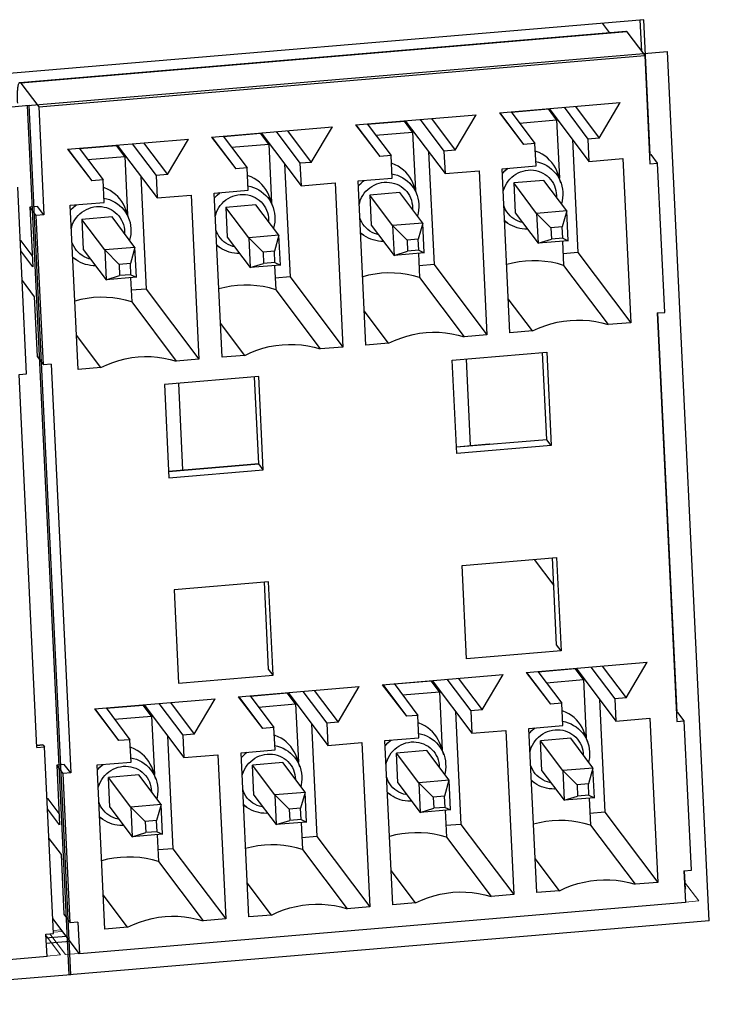
# Model space of a CAD drawing. Units: inches. Extents: x 0.5 to 16.1, y 0.5 to 11.2.
# Drawn here: x 12.6 to 12.8, y 2.6 to 2.9 of the extents above; entities that cross this region are included whole.
import ezdxf

# ---------------------------------------------------------------- set-up
doc = ezdxf.new("R2010")
doc.units = ezdxf.units.IN
doc.header["$MEASUREMENT"] = 0
doc.layers.add('Layer 1', color=7, linetype='Continuous', lineweight=0)

msp = doc.modelspace()

# ---------------------------------------------------------------- linework, layer by layer
at = {"layer": 'Layer 1', "color": 18, "lineweight": 25, "true_color": 0x010101}
for p, q in [((12.78601, 2.86229), (12.45739, 2.83453)), ((12.77393, 2.86127), (12.77597, 2.85856)), ((12.78542, 2.85309), (12.78498, 2.86224)), ((12.78789, 2.82315), (12.78601, 2.86229)), ((12.60529, 2.84414), (12.78085, 2.85897)), ((12.78114, 2.85878), (12.60558, 2.84395)), ((12.78114, 2.85878), (12.7863, 2.85192)), ((12.60751, 2.83747), (12.79292, 2.85313)), ((12.805, 2.60152), (12.79292, 2.85313)), ((12.61075, 2.8371), (12.7863, 2.85192)), ((12.7863, 2.85192), (12.78781, 2.82061)), ((12.60558, 2.84395), (12.61075, 2.8371)), ((12.74419, 2.83535), (12.77921, 2.83831)), ((12.77311, 2.82804), (12.77921, 2.83831)), ((12.46429, 2.82538), (12.608, 2.83751)), ((12.6196, 2.58586), (12.60751, 2.83747)), ((12.62008, 2.5859), (12.608, 2.83751)), ((12.61075, 2.8371), (12.61225, 2.80578)), ((12.74419, 2.83535), (12.75122, 2.82619)), ((12.7443, 2.83537), (12.75122, 2.82619)), ((12.74759, 2.83564), (12.7545, 2.82647)), ((12.74764, 2.83557), (12.75837, 2.83648)), ((12.76077, 2.8333), (12.75837, 2.83648)), ((12.75861, 2.83657), (12.77014, 2.82128)), ((12.76291, 2.83694), (12.76982, 2.82776)), ((12.76619, 2.83721), (12.77311, 2.82804)), ((12.70249, 2.83183), (12.73751, 2.83479)), ((12.70594, 2.83205), (12.71667, 2.83296)), ((12.71907, 2.82977), (12.71667, 2.83296)), ((12.71691, 2.83305), (12.72844, 2.81776)), ((12.72121, 2.83341), (12.72813, 2.82424)), ((12.7245, 2.83369), (12.73141, 2.82452)), ((12.73141, 2.82452), (12.73751, 2.83479)), ((12.75004, 2.83239), (12.76077, 2.8333)), ((12.76077, 2.8333), (12.76158, 2.8164)), ((12.66079, 2.82831), (12.69581, 2.83127)), ((12.66424, 2.82853), (12.67497, 2.82943)), ((12.67737, 2.82625), (12.67497, 2.82943)), ((12.67521, 2.82953), (12.68674, 2.81424)), ((12.67951, 2.82989), (12.68643, 2.82072)), ((12.6828, 2.83017), (12.68971, 2.821)), ((12.68971, 2.821), (12.69581, 2.83127)), ((12.70249, 2.83183), (12.70952, 2.82267)), ((12.70261, 2.83184), (12.70952, 2.82267)), ((12.70589, 2.83212), (12.7128, 2.82295)), ((12.70834, 2.82887), (12.71907, 2.82977)), ((12.71907, 2.82977), (12.71988, 2.81288)), ((12.61909, 2.82479), (12.65411, 2.82775)), ((12.6411, 2.82665), (12.64801, 2.81747)), ((12.64801, 2.81747), (12.65411, 2.82775)), ((12.66079, 2.82831), (12.66782, 2.81915)), ((12.66091, 2.82832), (12.66782, 2.81915)), ((12.66419, 2.8286), (12.6711, 2.81942)), ((12.76539, 2.82758), (12.76696, 2.79492)), ((12.77311, 2.82804), (12.76982, 2.82776)), ((12.76982, 2.82776), (12.77014, 2.82128)), ((12.61909, 2.82479), (12.62612, 2.81563)), ((12.61921, 2.8248), (12.62612, 2.81563)), ((12.62249, 2.82508), (12.6294, 2.8159)), ((12.62254, 2.82501), (12.63327, 2.82591)), ((12.63567, 2.82273), (12.63327, 2.82591)), ((12.63352, 2.82601), (12.64504, 2.81072)), ((12.63781, 2.82637), (12.64473, 2.8172)), ((12.66664, 2.82535), (12.67737, 2.82625)), ((12.67737, 2.82625), (12.67818, 2.80936)), ((12.72369, 2.82406), (12.72526, 2.7914)), ((12.73141, 2.82452), (12.72813, 2.82424)), ((12.72813, 2.82424), (12.72844, 2.81776)), ((12.7545, 2.82647), (12.75122, 2.82619)), ((12.75481, 2.81999), (12.7545, 2.82647)), ((12.62494, 2.82182), (12.63567, 2.82273)), ((12.63567, 2.82273), (12.63648, 2.80584)), ((12.68971, 2.821), (12.68643, 2.82072)), ((12.7128, 2.82295), (12.70952, 2.82267)), ((12.71311, 2.81647), (12.7128, 2.82295)), ((12.77014, 2.82128), (12.77999, 2.82211)), ((12.77999, 2.82211), (12.78227, 2.7746)), ((12.78768, 2.8232), (12.78815, 2.82324)), ((12.78999, 2.82079), (12.78815, 2.82324)), ((12.6711, 2.81942), (12.66782, 2.81915)), ((12.67142, 2.81295), (12.6711, 2.81942)), ((12.68199, 2.82054), (12.68356, 2.78787)), ((12.68643, 2.82072), (12.68674, 2.81424)), ((12.72844, 2.81776), (12.73829, 2.81859)), ((12.73829, 2.81859), (12.74057, 2.77108)), ((12.74496, 2.81916), (12.75481, 2.81999)), ((12.74725, 2.77164), (12.74496, 2.81916)), ((12.7452, 2.81788), (12.74581, 2.81852)), ((12.78781, 2.82061), (12.78999, 2.82079)), ((12.79207, 2.7776), (12.78999, 2.82079)), ((12.6294, 2.8159), (12.62612, 2.81563)), ((12.62972, 2.80942), (12.6294, 2.8159)), ((12.64029, 2.81702), (12.64186, 2.78435)), ((12.64801, 2.81747), (12.64473, 2.8172)), ((12.64473, 2.8172), (12.64504, 2.81072)), ((12.70326, 2.81564), (12.71311, 2.81647)), ((12.70555, 2.76812), (12.70326, 2.81564)), ((12.74503, 2.81769), (12.7452, 2.81788)), ((12.75709, 2.81577), (12.74833, 2.81503)), ((12.76373, 2.80695), (12.75709, 2.81577)), ((12.76203, 2.81507), (12.76111, 2.81778)), ((12.60725, 2.75982), (12.60466, 2.81381)), ((12.66157, 2.81211), (12.67142, 2.81295)), ((12.68674, 2.81424), (12.69659, 2.81507)), ((12.69659, 2.81507), (12.69887, 2.76756)), ((12.70333, 2.81416), (12.7035, 2.81436)), ((12.7035, 2.81436), (12.70411, 2.815)), ((12.72033, 2.81154), (12.71941, 2.81426)), ((12.75497, 2.80621), (12.74833, 2.81503)), ((12.74833, 2.81503), (12.74875, 2.80639)), ((12.64504, 2.81072), (12.65489, 2.81155)), ((12.65489, 2.81155), (12.65717, 2.76404)), ((12.66385, 2.7646), (12.66157, 2.81211)), ((12.66164, 2.81064), (12.6618, 2.81084)), ((12.6618, 2.81084), (12.66241, 2.81147)), ((12.67863, 2.80802), (12.67772, 2.81074)), ((12.71539, 2.81224), (12.70663, 2.8115)), ((12.71327, 2.80269), (12.70663, 2.8115)), ((12.70663, 2.8115), (12.70705, 2.80287)), ((12.72203, 2.80343), (12.71539, 2.81224)), ((12.61041, 2.80823), (12.60822, 2.80804)), ((12.60822, 2.80804), (12.60905, 2.79077)), ((12.61006, 2.8056), (12.60822, 2.80804)), ((12.61225, 2.80578), (12.61041, 2.80823)), ((12.61987, 2.80859), (12.62972, 2.80942)), ((12.62215, 2.76108), (12.61987, 2.80859)), ((12.61994, 2.80712), (12.6201, 2.80732)), ((12.6201, 2.80732), (12.62071, 2.80795)), ((12.63693, 2.8045), (12.63602, 2.80722)), ((12.67369, 2.80872), (12.66493, 2.80798)), ((12.67157, 2.79917), (12.66493, 2.80798)), ((12.66493, 2.80798), (12.66535, 2.79934)), ((12.68033, 2.79991), (12.67369, 2.80872)), ((12.76373, 2.80695), (12.75497, 2.80621)), ((12.76373, 2.80695), (12.76241, 2.80231)), ((12.76414, 2.79831), (12.76373, 2.80695)), ((12.61225, 2.80578), (12.61006, 2.8056)), ((12.61214, 2.7624), (12.61006, 2.8056)), ((12.63199, 2.8052), (12.62323, 2.80446)), ((12.62323, 2.80446), (12.62365, 2.79582)), ((12.62987, 2.79565), (12.62323, 2.80446)), ((12.63863, 2.79639), (12.63199, 2.8052)), ((12.74667, 2.80335), (12.74569, 2.80403)), ((12.74875, 2.80639), (12.75539, 2.79757)), ((12.75497, 2.80621), (12.75539, 2.79757)), ((12.75913, 2.80203), (12.75497, 2.80621)), ((12.70705, 2.80287), (12.71369, 2.79405)), ((12.72203, 2.80343), (12.71327, 2.80269)), ((12.71743, 2.79851), (12.71327, 2.80269)), ((12.71327, 2.80269), (12.71369, 2.79405)), ((12.72203, 2.80343), (12.72071, 2.79879)), ((12.72244, 2.79479), (12.72203, 2.80343)), ((12.76241, 2.80231), (12.75913, 2.80203)), ((12.75913, 2.80203), (12.75928, 2.79879)), ((12.76257, 2.79907), (12.76241, 2.80231)), ((12.60571, 2.79829), (12.60541, 2.79827)), ((12.60889, 2.79407), (12.60571, 2.79829)), ((12.66535, 2.79934), (12.67199, 2.79053)), ((12.68033, 2.79991), (12.67157, 2.79917)), ((12.67573, 2.79499), (12.67157, 2.79917)), ((12.67157, 2.79917), (12.67199, 2.79053)), ((12.68033, 2.79991), (12.67901, 2.79527)), ((12.68074, 2.79127), (12.68033, 2.79991)), ((12.70497, 2.79983), (12.70399, 2.8005)), ((12.72071, 2.79879), (12.71743, 2.79851)), ((12.71743, 2.79851), (12.71759, 2.79527)), ((12.72087, 2.79555), (12.72071, 2.79879)), ((12.75539, 2.79757), (12.75928, 2.79879)), ((12.76414, 2.79831), (12.75539, 2.79757)), ((12.76257, 2.79907), (12.75928, 2.79879)), ((12.76245, 2.79817), (12.76279, 2.79118)), ((12.76257, 2.79907), (12.76414, 2.79831)), ((12.60905, 2.79077), (12.60554, 2.79542)), ((12.62365, 2.79582), (12.63029, 2.78701)), ((12.63863, 2.79639), (12.62987, 2.79565)), ((12.62987, 2.79565), (12.63029, 2.78701)), ((12.63403, 2.79147), (12.62987, 2.79565)), ((12.63863, 2.79639), (12.63732, 2.79174)), ((12.63905, 2.78775), (12.63863, 2.79639)), ((12.66327, 2.79631), (12.66229, 2.79698)), ((12.67901, 2.79527), (12.67573, 2.79499)), ((12.67917, 2.79203), (12.67901, 2.79527)), ((12.71369, 2.79405), (12.71759, 2.79527)), ((12.72087, 2.79555), (12.71759, 2.79527)), ((12.72087, 2.79555), (12.72244, 2.79479)), ((12.62157, 2.79279), (12.62059, 2.79346)), ((12.67573, 2.79499), (12.67589, 2.79175)), ((12.72244, 2.79479), (12.71369, 2.79405)), ((12.72075, 2.79465), (12.72109, 2.78766)), ((12.76696, 2.79492), (12.76263, 2.79455)), ((12.76696, 2.79492), (12.78227, 2.7746)), ((12.63732, 2.79174), (12.63403, 2.79147)), ((12.63403, 2.79147), (12.63419, 2.78823)), ((12.63747, 2.7885), (12.63732, 2.79174)), ((12.67199, 2.79053), (12.67589, 2.79175)), ((12.68074, 2.79127), (12.67199, 2.79053)), ((12.67917, 2.79203), (12.67589, 2.79175)), ((12.67905, 2.79113), (12.67939, 2.78414)), ((12.67917, 2.79203), (12.68074, 2.79127)), ((12.72526, 2.7914), (12.72093, 2.79103)), ((12.72526, 2.7914), (12.74057, 2.77108)), ((12.76279, 2.79118), (12.7757, 2.77405)), ((12.60596, 2.78678), (12.60946, 2.78213)), ((12.63029, 2.78701), (12.63419, 2.78823)), ((12.63905, 2.78775), (12.63029, 2.78701)), ((12.63747, 2.7885), (12.63419, 2.78823)), ((12.63736, 2.78761), (12.63769, 2.78062)), ((12.63747, 2.7885), (12.63905, 2.78775)), ((12.68356, 2.78787), (12.67923, 2.78751)), ((12.68356, 2.78787), (12.69887, 2.76756)), ((12.72109, 2.78766), (12.734, 2.77052)), ((12.64186, 2.78435), (12.63753, 2.78399)), ((12.64186, 2.78435), (12.65717, 2.76404)), ((12.67939, 2.78414), (12.6923, 2.767)), ((12.60946, 2.78213), (12.61029, 2.76485)), ((12.75381, 2.7722), (12.74677, 2.78154)), ((12.63769, 2.78062), (12.6506, 2.76348)), ((12.71211, 2.76868), (12.70507, 2.77802)), ((12.78988, 2.77741), (12.79207, 2.7776)), ((12.78988, 2.77741), (12.79556, 2.65917)), ((12.79565, 2.66171), (12.79009, 2.77742)), ((12.67041, 2.76515), (12.66337, 2.7745)), ((12.78227, 2.7746), (12.7757, 2.77405)), ((12.62871, 2.76163), (12.62167, 2.77098)), ((12.74057, 2.77108), (12.734, 2.77052)), ((12.75381, 2.7722), (12.74725, 2.77164)), ((12.69887, 2.76756), (12.6923, 2.767)), ((12.71211, 2.76868), (12.70555, 2.76812)), ((12.61029, 2.76485), (12.61214, 2.7624)), ((12.65717, 2.76404), (12.6506, 2.76348)), ((12.67041, 2.76515), (12.66385, 2.7646)), ((12.73054, 2.76373), (12.7579, 2.76604)), ((12.73454, 2.76406), (12.73574, 2.73903)), ((12.7579, 2.74075), (12.7567, 2.76594)), ((12.7579, 2.76604), (12.7592, 2.73904)), ((12.61433, 2.76259), (12.61214, 2.7624)), ((12.61433, 2.76259), (12.62001, 2.64434)), ((12.62871, 2.76163), (12.62215, 2.76108)), ((12.73183, 2.73673), (12.73054, 2.76373)), ((12.60506, 2.75964), (12.60725, 2.75982)), ((12.61025, 2.65165), (12.60506, 2.75964)), ((12.6745, 2.75899), (12.64714, 2.75668)), ((12.67451, 2.73371), (12.6733, 2.75889)), ((12.6758, 2.732), (12.6745, 2.75899)), ((12.64714, 2.75668), (12.64844, 2.72969)), ((12.6525, 2.732), (12.6513, 2.75703)), ((12.73174, 2.7387), (12.74124, 2.7395)), ((12.7579, 2.74075), (12.73175, 2.73854)), ((12.7592, 2.73904), (12.73183, 2.73673)), ((12.74135, 2.73936), (12.74124, 2.7395)), ((12.7592, 2.73904), (12.7579, 2.74075)), ((12.64834, 2.73165), (12.67449, 2.73386)), ((12.64835, 2.7315), (12.67451, 2.73371)), ((12.6758, 2.732), (12.67451, 2.73371)), ((12.64844, 2.72969), (12.6758, 2.732)), ((12.73339, 2.70433), (12.76075, 2.70664)), ((12.73469, 2.67734), (12.73339, 2.70433)), ((12.75423, 2.70609), (12.75993, 2.69852)), ((12.76076, 2.68136), (12.75955, 2.70654)), ((12.76075, 2.70664), (12.76205, 2.67965)), ((12.67735, 2.6996), (12.64999, 2.69729)), ((12.67736, 2.67432), (12.67615, 2.6995)), ((12.67865, 2.6726), (12.67735, 2.6996)), ((12.64999, 2.69729), (12.65129, 2.67029)), ((12.76205, 2.67965), (12.76076, 2.68136)), ((12.76205, 2.67965), (12.73469, 2.67734)), ((12.75197, 2.67338), (12.78699, 2.67633)), ((12.78089, 2.66606), (12.78699, 2.67633)), ((12.67865, 2.6726), (12.67736, 2.67432)), ((12.71027, 2.66985), (12.74529, 2.67281)), ((12.73919, 2.66254), (12.74529, 2.67281)), ((12.75197, 2.67338), (12.759, 2.66421)), ((12.75209, 2.67339), (12.759, 2.66421)), ((12.75537, 2.67366), (12.76228, 2.66449)), ((12.75542, 2.67359), (12.76615, 2.6745)), ((12.76855, 2.67132), (12.76615, 2.6745)), ((12.76639, 2.67459), (12.77792, 2.6593)), ((12.77069, 2.67496), (12.7776, 2.66578)), ((12.77397, 2.67523), (12.78089, 2.66606)), ((12.65129, 2.67029), (12.67865, 2.6726)), ((12.71367, 2.67014), (12.72058, 2.66097)), ((12.71372, 2.67007), (12.72445, 2.67098)), ((12.72685, 2.66779), (12.72445, 2.67098)), ((12.72469, 2.67107), (12.73622, 2.65578)), ((12.72899, 2.67144), (12.73591, 2.66226)), ((12.73228, 2.67171), (12.73919, 2.66254)), ((12.75782, 2.67041), (12.76855, 2.67132)), ((12.76855, 2.67132), (12.76936, 2.65442)), ((12.66857, 2.66633), (12.70359, 2.66929)), ((12.67202, 2.66655), (12.68275, 2.66745)), ((12.68515, 2.66427), (12.68275, 2.66745)), ((12.68299, 2.66755), (12.69452, 2.65226)), ((12.68729, 2.66791), (12.69421, 2.65874)), ((12.69058, 2.66819), (12.69749, 2.65902)), ((12.69749, 2.65902), (12.70359, 2.66929)), ((12.71027, 2.66985), (12.7173, 2.66069)), ((12.71039, 2.66986), (12.7173, 2.66069)), ((12.71612, 2.66689), (12.72685, 2.66779)), ((12.72685, 2.66779), (12.72766, 2.6509)), ((12.62687, 2.66281), (12.66189, 2.66577)), ((12.64559, 2.66439), (12.65251, 2.65522)), ((12.64888, 2.66467), (12.65579, 2.65549)), ((12.65579, 2.65549), (12.66189, 2.66577)), ((12.66857, 2.66633), (12.6756, 2.65717)), ((12.66869, 2.66634), (12.6756, 2.65717)), ((12.67197, 2.66662), (12.67888, 2.65745)), ((12.67442, 2.66337), (12.68515, 2.66427)), ((12.68515, 2.66427), (12.68596, 2.64738)), ((12.76228, 2.66449), (12.759, 2.66421)), ((12.76259, 2.65801), (12.76228, 2.66449)), ((12.77317, 2.6656), (12.77474, 2.63294)), ((12.78089, 2.66606), (12.7776, 2.66578)), ((12.7776, 2.66578), (12.77792, 2.6593)), ((12.62687, 2.66281), (12.6339, 2.65365)), ((12.62699, 2.66282), (12.6339, 2.65365)), ((12.63027, 2.6631), (12.63719, 2.65392)), ((12.63032, 2.66303), (12.64105, 2.66393)), ((12.64345, 2.66075), (12.64105, 2.66393)), ((12.6413, 2.66403), (12.65282, 2.64874)), ((12.73147, 2.66208), (12.73304, 2.62942)), ((12.73919, 2.66254), (12.73591, 2.66226)), ((12.73591, 2.66226), (12.73622, 2.65578)), ((12.79544, 2.66176), (12.7959, 2.6618)), ((12.79775, 2.65935), (12.7959, 2.6618)), ((12.63272, 2.65984), (12.64345, 2.66075)), ((12.64345, 2.66075), (12.64426, 2.64386)), ((12.68977, 2.65856), (12.69134, 2.62589)), ((12.69749, 2.65902), (12.69421, 2.65874)), ((12.69421, 2.65874), (12.69452, 2.65226)), ((12.72058, 2.66097), (12.7173, 2.66069)), ((12.72089, 2.65449), (12.72058, 2.66097)), ((12.77792, 2.6593), (12.78777, 2.66014)), ((12.78777, 2.66014), (12.79005, 2.61262)), ((12.79556, 2.65917), (12.79775, 2.65935)), ((12.79982, 2.61616), (12.79775, 2.65935)), ((12.67888, 2.65745), (12.6756, 2.65717)), ((12.6792, 2.65097), (12.67888, 2.65745)), ((12.73622, 2.65578), (12.74607, 2.65661)), ((12.74607, 2.65661), (12.74835, 2.6091)), ((12.75274, 2.65718), (12.76259, 2.65801)), ((12.75503, 2.60966), (12.75274, 2.65718)), ((12.75281, 2.65571), (12.75298, 2.6559)), ((12.75298, 2.6559), (12.75359, 2.65654)), ((12.76981, 2.65309), (12.76889, 2.6558)), ((12.63719, 2.65392), (12.6339, 2.65365)), ((12.6375, 2.64744), (12.63719, 2.65392)), ((12.64807, 2.65504), (12.64964, 2.62237)), ((12.65579, 2.65549), (12.65251, 2.65522)), ((12.65251, 2.65522), (12.65282, 2.64874)), ((12.69452, 2.65226), (12.70437, 2.65309)), ((12.70437, 2.65309), (12.70665, 2.60558)), ((12.71104, 2.65366), (12.72089, 2.65449)), ((12.71333, 2.60614), (12.71104, 2.65366)), ((12.71128, 2.65238), (12.71189, 2.65302)), ((12.76484, 2.65432), (12.75609, 2.65358)), ((12.76255, 2.64499), (12.75609, 2.65358)), ((12.7565, 2.64495), (12.75609, 2.65358)), ((12.7713, 2.64574), (12.76484, 2.65432)), ((12.6119, 2.65243), (12.61022, 2.65229)), ((12.61207, 2.65232), (12.61023, 2.65217)), ((12.61025, 2.65165), (12.61244, 2.65183)), ((12.61207, 2.65232), (12.61244, 2.65183)), ((12.61503, 2.59784), (12.61244, 2.65183)), ((12.66935, 2.65013), (12.6792, 2.65097)), ((12.67163, 2.60262), (12.66935, 2.65013)), ((12.71112, 2.65218), (12.71128, 2.65238)), ((12.72314, 2.6508), (12.71439, 2.65006)), ((12.72085, 2.64147), (12.71439, 2.65006)), ((12.7148, 2.64143), (12.71439, 2.65006)), ((12.7296, 2.64222), (12.72314, 2.6508)), ((12.72811, 2.64956), (12.7272, 2.65228)), ((12.62765, 2.64661), (12.6375, 2.64744)), ((12.65282, 2.64874), (12.66267, 2.64957)), ((12.66267, 2.64957), (12.66495, 2.60206)), ((12.66942, 2.64866), (12.66958, 2.64886)), ((12.66958, 2.64886), (12.67019, 2.64949)), ((12.68144, 2.64728), (12.67269, 2.64654)), ((12.6879, 2.6387), (12.68144, 2.64728)), ((12.68641, 2.64604), (12.6855, 2.64876)), ((12.61816, 2.64679), (12.61597, 2.6466)), ((12.61782, 2.64416), (12.61597, 2.6466)), ((12.61597, 2.6466), (12.61681, 2.62931)), ((12.62001, 2.64434), (12.61782, 2.64416)), ((12.62001, 2.64434), (12.61816, 2.64679)), ((12.62993, 2.5991), (12.62765, 2.64661)), ((12.62772, 2.64514), (12.62788, 2.64534)), ((12.62788, 2.64534), (12.62849, 2.64597)), ((12.64471, 2.64252), (12.6438, 2.64524)), ((12.67915, 2.63795), (12.67269, 2.64654)), ((12.6731, 2.6379), (12.67269, 2.64654)), ((12.7565, 2.64495), (12.76296, 2.63638)), ((12.76254, 2.645), (12.76296, 2.63638)), ((12.77131, 2.64573), (12.76255, 2.64499)), ((12.7667, 2.64084), (12.76257, 2.64499)), ((12.77129, 2.64573), (12.76998, 2.64111)), ((12.77171, 2.63712), (12.7713, 2.64574)), ((12.61989, 2.60096), (12.61782, 2.64416)), ((12.63974, 2.64376), (12.63099, 2.64302)), ((12.63745, 2.63443), (12.63099, 2.64302)), ((12.6314, 2.63438), (12.63099, 2.64302)), ((12.6462, 2.63518), (12.63974, 2.64376)), ((12.7148, 2.64143), (12.72126, 2.63286)), ((12.72084, 2.64148), (12.72126, 2.63286)), ((12.72961, 2.64221), (12.72085, 2.64147)), ((12.725, 2.63732), (12.72087, 2.64147)), ((12.72959, 2.64221), (12.72828, 2.63759)), ((12.73001, 2.6336), (12.7296, 2.64222)), ((12.75445, 2.64137), (12.75347, 2.64205)), ((12.68791, 2.63869), (12.67915, 2.63795)), ((12.68789, 2.63869), (12.68658, 2.63407)), ((12.68831, 2.63008), (12.6879, 2.6387)), ((12.76998, 2.64111), (12.7667, 2.64084)), ((12.7667, 2.64084), (12.76685, 2.6376)), ((12.77014, 2.63787), (12.76998, 2.64111)), ((12.61346, 2.63683), (12.61316, 2.63681)), ((12.61665, 2.6326), (12.61346, 2.63683)), ((12.6731, 2.6379), (12.67956, 2.62934)), ((12.67914, 2.63796), (12.67956, 2.62934)), ((12.6833, 2.63379), (12.67917, 2.63795)), ((12.71275, 2.63785), (12.71177, 2.63852)), ((12.72828, 2.63759), (12.725, 2.63732)), ((12.725, 2.63732), (12.72516, 2.63408)), ((12.72844, 2.63435), (12.72828, 2.63759)), ((12.76296, 2.63638), (12.76685, 2.6376)), ((12.77171, 2.63712), (12.76296, 2.63638)), ((12.77014, 2.63787), (12.76685, 2.6376)), ((12.77014, 2.63787), (12.77171, 2.63712)), ((12.7702, 2.63699), (12.77057, 2.6292)), ((12.61681, 2.62931), (12.6133, 2.63396)), ((12.6314, 2.63438), (12.63786, 2.62581)), ((12.64621, 2.63517), (12.63745, 2.63443)), ((12.63745, 2.63444), (12.63786, 2.62581)), ((12.6416, 2.63027), (12.63747, 2.63443)), ((12.64619, 2.63516), (12.64489, 2.63055)), ((12.64662, 2.62655), (12.6462, 2.63518)), ((12.67105, 2.63433), (12.67007, 2.635)), ((12.68658, 2.63407), (12.6833, 2.63379)), ((12.6833, 2.63379), (12.68346, 2.63055)), ((12.68674, 2.63083), (12.68658, 2.63407)), ((12.72126, 2.63286), (12.72516, 2.63408)), ((12.73001, 2.6336), (12.72126, 2.63286)), ((12.72844, 2.63435), (12.72516, 2.63408)), ((12.72844, 2.63435), (12.73001, 2.6336)), ((12.7285, 2.63347), (12.72887, 2.62568)), ((12.77474, 2.63294), (12.77041, 2.63257)), ((12.77474, 2.63294), (12.79005, 2.61262)), ((12.62935, 2.63081), (12.62837, 2.63148)), ((12.64489, 2.63055), (12.6416, 2.63027)), ((12.6416, 2.63027), (12.64176, 2.62703)), ((12.64504, 2.62731), (12.64489, 2.63055)), ((12.67956, 2.62934), (12.68346, 2.63055)), ((12.68831, 2.63008), (12.67956, 2.62934)), ((12.68674, 2.63083), (12.68346, 2.63055)), ((12.68674, 2.63083), (12.68831, 2.63008)), ((12.64504, 2.62731), (12.64176, 2.62703)), ((12.64504, 2.62731), (12.64662, 2.62655)), ((12.6868, 2.62995), (12.68717, 2.62216)), ((12.73304, 2.62942), (12.72871, 2.62905)), ((12.73304, 2.62942), (12.74835, 2.6091)), ((12.77057, 2.6292), (12.78348, 2.61207)), ((12.61371, 2.62534), (12.61722, 2.62069)), ((12.63786, 2.62581), (12.64176, 2.62703)), ((12.64662, 2.62655), (12.63786, 2.62581)), ((12.6451, 2.62643), (12.64547, 2.61864)), ((12.69134, 2.62589), (12.68701, 2.62553)), ((12.69134, 2.62589), (12.70665, 2.60558)), ((12.72887, 2.62568), (12.74178, 2.60854)), ((12.64964, 2.62237), (12.64531, 2.62201)), ((12.64964, 2.62237), (12.66495, 2.60206)), ((12.68717, 2.62216), (12.70008, 2.60502)), ((12.61722, 2.62069), (12.61805, 2.60341)), ((12.64547, 2.61864), (12.65838, 2.6015)), ((12.76159, 2.61022), (12.75455, 2.61956)), ((12.71989, 2.6067), (12.71285, 2.61604)), ((12.79763, 2.61597), (12.79982, 2.61616)), ((12.79763, 2.61597), (12.79808, 2.60679)), ((12.7981, 2.61068), (12.79785, 2.61598)), ((12.67819, 2.60317), (12.67115, 2.61252)), ((12.76159, 2.61022), (12.75503, 2.60966)), ((12.79005, 2.61262), (12.78348, 2.61207)), ((12.79787, 2.61098), (12.7981, 2.61068)), ((12.6365, 2.59965), (12.62945, 2.609)), ((12.74835, 2.6091), (12.74178, 2.60854)), ((12.79808, 2.60679), (12.62252, 2.59197)), ((12.70665, 2.60558), (12.70008, 2.60502)), ((12.71989, 2.6067), (12.71333, 2.60614)), ((12.62252, 2.59197), (12.61482, 2.60218)), ((12.61805, 2.60341), (12.61989, 2.60096)), ((12.805, 2.60152), (12.6196, 2.58586)), ((12.66495, 2.60206), (12.65838, 2.6015)), ((12.67819, 2.60317), (12.67163, 2.60262)), ((12.62208, 2.60115), (12.61989, 2.60096)), ((12.62208, 2.60115), (12.62252, 2.59197)), ((12.6365, 2.59965), (12.62993, 2.5991)), ((12.6127, 2.59658), (12.61867, 2.59709)), ((12.61284, 2.59766), (12.61503, 2.59784)), ((12.61316, 2.59118), (12.61284, 2.59766)), ((12.61283, 2.59503), (12.61977, 2.59562)), ((12.61316, 2.59118), (12.4793, 2.57987)), ((12.62008, 2.5859), (12.47638, 2.57377))]:
    msp.add_line(p, q, dxfattribs=at)
at = {"layer": 'Layer 1', "color": 18, "lineweight": 5, "true_color": 0x010101}
for p, q in [((12.80192, 2.60725), (12.79778, 2.61274)), ((12.80192, 2.60725), (12.79806, 2.60692)), ((12.61499, 2.59875), (12.61727, 2.59894)), ((12.61706, 2.59164), (12.61287, 2.5972)), ((12.61397, 2.59775), (12.61849, 2.59176)), ((12.61764, 2.59845), (12.615, 2.59823)), ((12.61706, 2.59164), (12.61314, 2.59131)), ((12.62243, 2.59209), (12.61849, 2.59176))]:
    msp.add_line(p, q, dxfattribs=at)
at = {"layer": 'Layer 1', "color": 18, "lineweight": 25, "true_color": 0x010101}
for points in [[(12.78085, 2.85897), (12.78089, 2.85897), (12.78097, 2.85894), (12.78105, 2.85887), (12.78114, 2.85878)], [(12.60466, 2.8381), (12.60464, 2.8386), (12.60462, 2.83908), (12.60461, 2.83955), (12.60461, 2.84), (12.60461, 2.84044), (12.60462, 2.84087), (12.60463, 2.84127), (12.60465, 2.84166), (12.60467, 2.84202), (12.6047, 2.84235), (12.60474, 2.84266), (12.60478, 2.84295), (12.60482, 2.8432), (12.60487, 2.84343), (12.60493, 2.84363), (12.60499, 2.84379), (12.60505, 2.84393), (12.60512, 2.84403), (12.60519, 2.8441), (12.60526, 2.84414), (12.60529, 2.84414)], [(12.60529, 2.84414), (12.60534, 2.84414), (12.60542, 2.84411), (12.6055, 2.84405), (12.60558, 2.84395)], [(12.76111, 2.81778), (12.76081, 2.81858), (12.7604, 2.81942), (12.75992, 2.82022), (12.75937, 2.82097), (12.75875, 2.82167), (12.75808, 2.8223), (12.75734, 2.82288), (12.75656, 2.82339), (12.75573, 2.82382), (12.75487, 2.82419), (12.75461, 2.82427)], [(12.75475, 2.82123), (12.75555, 2.82105), (12.75637, 2.82079), (12.75716, 2.82046), (12.75791, 2.82006), (12.75863, 2.8196), (12.7593, 2.81907), (12.75991, 2.81849), (12.76048, 2.81785), (12.76098, 2.81717)], [(12.71941, 2.81426), (12.71911, 2.81506), (12.7187, 2.8159), (12.71822, 2.8167), (12.71767, 2.81744), (12.71705, 2.81814), (12.71638, 2.81878), (12.71565, 2.81935), (12.71486, 2.81987), (12.71403, 2.8203), (12.71317, 2.82066), (12.71291, 2.82075)], [(12.74529, 2.81236), (12.74543, 2.81293), (12.74566, 2.81363), (12.74597, 2.81431), (12.74634, 2.81496), (12.74676, 2.81558), (12.74724, 2.81615), (12.74778, 2.81668), (12.74836, 2.81716), (12.74899, 2.81759), (12.74966, 2.81796), (12.75035, 2.81826), (12.75106, 2.81849), (12.75179, 2.81866), (12.75255, 2.81876)], [(12.74581, 2.81852), (12.74647, 2.8191), (12.74676, 2.81931)], [(12.75255, 2.81876), (12.7533, 2.81879), (12.75404, 2.81874), (12.75476, 2.81863), (12.75547, 2.81845), (12.75617, 2.8182), (12.75682, 2.81789), (12.75744, 2.81752), (12.75802, 2.81709), (12.75855, 2.81661), (12.75904, 2.81608), (12.75947, 2.8155), (12.75984, 2.81489), (12.76014, 2.81424), (12.76039, 2.81355), (12.76057, 2.81285), (12.76068, 2.81213), (12.76071, 2.8114), (12.7607, 2.81098)], [(12.67772, 2.81074), (12.67741, 2.81154), (12.677, 2.81238), (12.67652, 2.81317), (12.67597, 2.81392), (12.67535, 2.81462), (12.67468, 2.81526), (12.67395, 2.81583), (12.67316, 2.81634), (12.67233, 2.81678), (12.67147, 2.81714), (12.67121, 2.81723)], [(12.70359, 2.80884), (12.70373, 2.80941), (12.70396, 2.81011), (12.70427, 2.81079), (12.70464, 2.81144), (12.70506, 2.81206), (12.70554, 2.81263), (12.70608, 2.81316), (12.70666, 2.81364), (12.70729, 2.81406), (12.70796, 2.81443), (12.70865, 2.81474), (12.70936, 2.81497), (12.71009, 2.81514), (12.71085, 2.81524)], [(12.70411, 2.815), (12.70478, 2.81558), (12.70506, 2.81579)], [(12.71085, 2.81524), (12.71161, 2.81527), (12.71234, 2.81522), (12.71307, 2.81511), (12.71378, 2.81493), (12.71447, 2.81468), (12.71512, 2.81437), (12.71574, 2.814), (12.71632, 2.81357), (12.71686, 2.81309), (12.71734, 2.81256), (12.71777, 2.81198), (12.71814, 2.81137), (12.71845, 2.81072), (12.71869, 2.81003), (12.71887, 2.80933), (12.71898, 2.80861), (12.71902, 2.80788), (12.719, 2.80745)], [(12.71305, 2.81771), (12.71385, 2.81753), (12.71467, 2.81727), (12.71546, 2.81694), (12.71621, 2.81654), (12.71693, 2.81608), (12.7176, 2.81555), (12.71821, 2.81497), (12.71878, 2.81433), (12.71928, 2.81365)], [(12.76098, 2.81717), (12.76142, 2.81644), (12.76179, 2.81568), (12.76206, 2.81496)], [(12.63602, 2.80722), (12.63571, 2.80801), (12.6353, 2.80886), (12.63482, 2.80965), (12.63427, 2.8104), (12.63365, 2.8111), (12.63298, 2.81174), (12.63225, 2.81231), (12.63146, 2.81282), (12.63063, 2.81326), (12.62977, 2.81362), (12.62951, 2.8137)], [(12.67136, 2.81419), (12.67215, 2.81401), (12.67297, 2.81375), (12.67376, 2.81342), (12.67451, 2.81302), (12.67523, 2.81256), (12.6759, 2.81203), (12.67652, 2.81145), (12.67708, 2.81081), (12.67758, 2.81013)], [(12.71928, 2.81365), (12.71972, 2.81292), (12.72009, 2.81216), (12.72036, 2.81143)], [(12.76206, 2.81496), (12.7623, 2.81413), (12.76246, 2.81329), (12.76255, 2.81243), (12.76256, 2.81157), (12.7625, 2.8107), (12.76236, 2.80984), (12.76216, 2.80904)], [(12.62966, 2.81067), (12.63045, 2.81049), (12.63127, 2.81023), (12.63206, 2.8099), (12.63281, 2.8095), (12.63353, 2.80903), (12.6342, 2.80851), (12.63482, 2.80793), (12.63538, 2.80729), (12.63588, 2.80661)], [(12.66189, 2.80532), (12.66203, 2.80589), (12.66227, 2.80659), (12.66257, 2.80727), (12.66294, 2.80792), (12.66336, 2.80853), (12.66385, 2.80911), (12.66438, 2.80964), (12.66497, 2.81012), (12.66559, 2.81054), (12.66626, 2.81091), (12.66695, 2.81122), (12.66766, 2.81145), (12.66839, 2.81162), (12.66915, 2.81172)], [(12.66241, 2.81147), (12.66308, 2.81205), (12.66336, 2.81227)], [(12.66915, 2.81172), (12.66991, 2.81174), (12.67065, 2.8117), (12.67137, 2.81159), (12.67208, 2.81141), (12.67277, 2.81116), (12.67342, 2.81085), (12.67404, 2.81048), (12.67462, 2.81005), (12.67516, 2.80957), (12.67564, 2.80904), (12.67607, 2.80846), (12.67644, 2.80785), (12.67675, 2.80719), (12.67699, 2.80651), (12.67717, 2.8058), (12.67728, 2.80509), (12.67732, 2.80435), (12.6773, 2.80393)], [(12.67758, 2.81013), (12.67802, 2.8094), (12.67839, 2.80864), (12.67867, 2.80791)], [(12.72036, 2.81143), (12.7206, 2.81061), (12.72076, 2.80977), (12.72085, 2.80891), (12.72087, 2.80805), (12.7208, 2.80718), (12.72066, 2.80632), (12.72046, 2.80552)], [(12.62019, 2.8018), (12.62033, 2.80237), (12.62057, 2.80307), (12.62087, 2.80375), (12.62124, 2.8044), (12.62166, 2.80501), (12.62215, 2.80559), (12.62269, 2.80612), (12.62327, 2.8066), (12.62389, 2.80702), (12.62456, 2.80739), (12.62525, 2.80769), (12.62596, 2.80793), (12.6267, 2.80809), (12.62745, 2.8082)], [(12.62071, 2.80795), (12.62138, 2.80853), (12.62166, 2.80874)], [(12.62745, 2.8082), (12.62821, 2.80822), (12.62895, 2.80818), (12.62967, 2.80807), (12.63038, 2.80789), (12.63107, 2.80764), (12.63173, 2.80733), (12.63234, 2.80696), (12.63293, 2.80653), (12.63346, 2.80605), (12.63394, 2.80552), (12.63437, 2.80494), (12.63474, 2.80432), (12.63505, 2.80367), (12.63529, 2.80299), (12.63547, 2.80228), (12.63558, 2.80157), (12.63562, 2.80083), (12.6356, 2.80041)], [(12.67867, 2.80791), (12.6789, 2.80709), (12.67907, 2.80625), (12.67915, 2.80539), (12.67917, 2.80452), (12.6791, 2.80366), (12.67896, 2.8028), (12.67876, 2.80199)], [(12.75087, 2.80357), (12.75036, 2.8037), (12.74967, 2.80395), (12.74901, 2.80426), (12.74839, 2.80463), (12.74781, 2.80506), (12.74728, 2.80554), (12.7468, 2.80607), (12.74637, 2.80665), (12.746, 2.80726), (12.74569, 2.80791), (12.74547, 2.80851)], [(12.63588, 2.80661), (12.63632, 2.80588), (12.63669, 2.80511), (12.63697, 2.80439)], [(12.63697, 2.80439), (12.6372, 2.80357), (12.63737, 2.80272), (12.63745, 2.80187), (12.63747, 2.801), (12.6374, 2.80014), (12.63726, 2.79928), (12.63706, 2.79847)], [(12.70917, 2.80005), (12.70866, 2.80018), (12.70797, 2.80043), (12.70731, 2.80074), (12.70669, 2.80111), (12.70611, 2.80154), (12.70558, 2.80202), (12.7051, 2.80255), (12.70467, 2.80313), (12.7043, 2.80374), (12.70399, 2.80439), (12.70378, 2.80499)], [(12.74667, 2.80335), (12.74653, 2.80345), (12.74586, 2.80397), (12.74568, 2.80414)], [(12.66747, 2.79652), (12.66696, 2.79666), (12.66627, 2.7969), (12.66561, 2.79721), (12.66499, 2.79758), (12.66441, 2.79801), (12.66388, 2.79849), (12.6634, 2.79902), (12.66297, 2.7996), (12.6626, 2.80022), (12.66229, 2.80087), (12.66208, 2.80147)], [(12.75233, 2.80163), (12.75158, 2.80165), (12.75083, 2.80173), (12.75008, 2.80187), (12.74936, 2.80206), (12.74864, 2.8023), (12.74796, 2.8026), (12.7473, 2.80295), (12.74667, 2.80335)], [(12.70497, 2.79983), (12.70483, 2.79992), (12.70416, 2.80045), (12.70399, 2.80062)], [(12.71063, 2.79811), (12.70988, 2.79813), (12.70913, 2.79821), (12.70839, 2.79834), (12.70766, 2.79854), (12.70695, 2.79878), (12.70626, 2.79908), (12.7056, 2.79943), (12.70497, 2.79983)], [(12.62577, 2.793), (12.62526, 2.79313), (12.62457, 2.79338), (12.62391, 2.79369), (12.6233, 2.79406), (12.62271, 2.79449), (12.62218, 2.79497), (12.6217, 2.7955), (12.62127, 2.79608), (12.6209, 2.7967), (12.62059, 2.79735), (12.62038, 2.79795)], [(12.66327, 2.79631), (12.66313, 2.7964), (12.66247, 2.79693), (12.66229, 2.7971)], [(12.66893, 2.79459), (12.66818, 2.79461), (12.66743, 2.79469), (12.66669, 2.79482), (12.66596, 2.79501), (12.66525, 2.79526), (12.66456, 2.79556), (12.6639, 2.79591), (12.66327, 2.79631)], [(12.62157, 2.79279), (12.62144, 2.79288), (12.62077, 2.79341), (12.62059, 2.79358)], [(12.62723, 2.79106), (12.62648, 2.79109), (12.62573, 2.79117), (12.62499, 2.7913), (12.62426, 2.79149), (12.62355, 2.79174), (12.62286, 2.79204), (12.6222, 2.79239), (12.62157, 2.79279)], [(12.76279, 2.79118), (12.76099, 2.79169), (12.75918, 2.79208), (12.75735, 2.79234), (12.75549, 2.79249), (12.75361, 2.79251), (12.75174, 2.79242), (12.74988, 2.7922), (12.74802, 2.79186), (12.7463, 2.79143)], [(12.72109, 2.78766), (12.71929, 2.78817), (12.71748, 2.78855), (12.71565, 2.78882), (12.71379, 2.78897), (12.71191, 2.78899), (12.71004, 2.78889), (12.70818, 2.78868), (12.70632, 2.78833), (12.7046, 2.7879)], [(12.67939, 2.78414), (12.6776, 2.78465), (12.67578, 2.78503), (12.67395, 2.7853), (12.67209, 2.78544), (12.67021, 2.78547), (12.66834, 2.78537), (12.66648, 2.78515), (12.66462, 2.78481), (12.6629, 2.78438)], [(12.63769, 2.78062), (12.6359, 2.78112), (12.63408, 2.78151), (12.63225, 2.78178), (12.63039, 2.78192), (12.62851, 2.78195), (12.62664, 2.78185), (12.62478, 2.78163), (12.62292, 2.78129), (12.6212, 2.78086)], [(12.75381, 2.7722), (12.75554, 2.773), (12.75731, 2.77369), (12.7591, 2.77426), (12.76093, 2.77472), (12.76279, 2.77506), (12.76465, 2.77528), (12.76652, 2.77538), (12.7684, 2.77535), (12.77026, 2.77521), (12.77209, 2.77494), (12.77391, 2.77455), (12.7757, 2.77405)], [(12.71211, 2.76868), (12.71385, 2.76948), (12.71561, 2.77017), (12.7174, 2.77074), (12.71923, 2.7712), (12.72109, 2.77154), (12.72295, 2.77176), (12.72483, 2.77186), (12.7267, 2.77183), (12.72856, 2.77169), (12.73039, 2.77142), (12.73221, 2.77103), (12.734, 2.77052)], [(12.67041, 2.76515), (12.67215, 2.76596), (12.67391, 2.76665), (12.6757, 2.76722), (12.67753, 2.76768), (12.67939, 2.76802), (12.68125, 2.76824), (12.68313, 2.76833), (12.685, 2.76831), (12.68686, 2.76816), (12.68869, 2.7679), (12.69051, 2.76751), (12.6923, 2.767)], [(12.62871, 2.76163), (12.63045, 2.76244), (12.63221, 2.76313), (12.634, 2.7637), (12.63583, 2.76416), (12.63769, 2.7645), (12.63956, 2.76472), (12.64143, 2.76481), (12.6433, 2.76479), (12.64516, 2.76464), (12.647, 2.76438), (12.64881, 2.76399), (12.6506, 2.76348)], [(12.76889, 2.6558), (12.76859, 2.6566), (12.76818, 2.65744), (12.7677, 2.65824), (12.76715, 2.65899), (12.76653, 2.65969), (12.76586, 2.66032), (12.76512, 2.6609), (12.76434, 2.66141), (12.76351, 2.66184), (12.76265, 2.66221), (12.76239, 2.66229)], [(12.7272, 2.65228), (12.72689, 2.65308), (12.72648, 2.65392), (12.726, 2.65472), (12.72545, 2.65546), (12.72483, 2.65616), (12.72416, 2.6568), (12.72343, 2.65737), (12.72264, 2.65789), (12.72181, 2.65832), (12.72095, 2.65869), (12.72069, 2.65877)], [(12.76253, 2.65925), (12.76333, 2.65908), (12.76415, 2.65881), (12.76494, 2.65848), (12.76569, 2.65808), (12.76641, 2.65762), (12.76708, 2.65709), (12.76769, 2.65651), (12.76826, 2.65588), (12.76876, 2.65519)], [(12.72083, 2.65573), (12.72163, 2.65555), (12.72245, 2.65529), (12.72324, 2.65496), (12.72399, 2.65456), (12.72471, 2.6541), (12.72538, 2.65357), (12.726, 2.65299), (12.72656, 2.65235), (12.72706, 2.65167)], [(12.75307, 2.65038), (12.75321, 2.65095), (12.75344, 2.65166), (12.75375, 2.65233), (12.75412, 2.65298), (12.75454, 2.6536), (12.75502, 2.65417), (12.75556, 2.6547), (12.75614, 2.65518), (12.75677, 2.65561), (12.75744, 2.65598), (12.75813, 2.65628), (12.75884, 2.65651), (12.75957, 2.65668), (12.76033, 2.65678)], [(12.75359, 2.65654), (12.75425, 2.65712), (12.75454, 2.65733)], [(12.76033, 2.65678), (12.76108, 2.65681), (12.76182, 2.65677), (12.76255, 2.65665), (12.76326, 2.65647), (12.76395, 2.65622), (12.7646, 2.65591), (12.76522, 2.65554), (12.7658, 2.65511)], [(12.6855, 2.64876), (12.68519, 2.64956), (12.68478, 2.6504), (12.6843, 2.6512), (12.68375, 2.65194), (12.68313, 2.65264), (12.68246, 2.65328), (12.68173, 2.65385), (12.68094, 2.65436), (12.68011, 2.6548), (12.67925, 2.65516), (12.67899, 2.65525)], [(12.71137, 2.64686), (12.71151, 2.64743), (12.71174, 2.64813), (12.71205, 2.64881), (12.71242, 2.64946), (12.71284, 2.65008), (12.71333, 2.65065), (12.71386, 2.65118), (12.71444, 2.65166), (12.71507, 2.65209), (12.71574, 2.65245), (12.71643, 2.65276), (12.71714, 2.65299), (12.71787, 2.65316), (12.71863, 2.65326)], [(12.71189, 2.65302), (12.71256, 2.6536), (12.71284, 2.65381)], [(12.71863, 2.65326), (12.71939, 2.65329), (12.72012, 2.65324), (12.72085, 2.65313), (12.72156, 2.65295), (12.72225, 2.6527), (12.7229, 2.65239), (12.72352, 2.65202), (12.7241, 2.65159)], [(12.7658, 2.65511), (12.76633, 2.65463), (12.76682, 2.6541), (12.76725, 2.65352), (12.76762, 2.65291), (12.76793, 2.65226), (12.76817, 2.65157), (12.76835, 2.65087), (12.76846, 2.65015), (12.76849, 2.64947)], [(12.76876, 2.65519), (12.7692, 2.65446), (12.76957, 2.6537), (12.76984, 2.65298)], [(12.76984, 2.65298), (12.77008, 2.65215), (12.77024, 2.65131), (12.77033, 2.65045), (12.77034, 2.64959), (12.77028, 2.64872), (12.77014, 2.64786), (12.77003, 2.64743)], [(12.61207, 2.65232), (12.61199, 2.6524), (12.61192, 2.65243), (12.6119, 2.65243)], [(12.6438, 2.64524), (12.64349, 2.64604), (12.64308, 2.64688), (12.6426, 2.64767), (12.64205, 2.64842), (12.64143, 2.64912), (12.64076, 2.64976), (12.64003, 2.65033), (12.63924, 2.65084), (12.63842, 2.65128), (12.63755, 2.65164), (12.63729, 2.65172)], [(12.67019, 2.64949), (12.67086, 2.65008), (12.67114, 2.65029)], [(12.67914, 2.65221), (12.67993, 2.65203), (12.68075, 2.65177), (12.68154, 2.65144), (12.68229, 2.65104), (12.68301, 2.65058), (12.68368, 2.65005), (12.6843, 2.64947), (12.68486, 2.64883), (12.68536, 2.64815)], [(12.7241, 2.65159), (12.72464, 2.65111), (12.72512, 2.65058), (12.72555, 2.65), (12.72592, 2.64939), (12.72623, 2.64874), (12.72647, 2.64805), (12.72665, 2.64735), (12.72676, 2.64663), (12.72679, 2.64595)], [(12.72706, 2.65167), (12.7275, 2.65094), (12.72787, 2.65018), (12.72815, 2.64945)], [(12.63744, 2.64869), (12.63823, 2.64851), (12.63905, 2.64825), (12.63984, 2.64792), (12.64059, 2.64752), (12.64131, 2.64706), (12.64198, 2.64653), (12.6426, 2.64595), (12.64316, 2.64531), (12.64366, 2.64463)], [(12.66967, 2.64334), (12.66981, 2.64391), (12.67005, 2.64461), (12.67035, 2.64529), (12.67072, 2.64594), (12.67114, 2.64655), (12.67163, 2.64713), (12.67216, 2.64766), (12.67275, 2.64814), (12.67337, 2.64856), (12.67404, 2.64893), (12.67473, 2.64924), (12.67544, 2.64947), (12.67617, 2.64964), (12.67693, 2.64974)], [(12.67693, 2.64974), (12.67769, 2.64976), (12.67843, 2.64972), (12.67915, 2.64961), (12.67986, 2.64943), (12.68055, 2.64918), (12.68121, 2.64887), (12.68182, 2.6485), (12.6824, 2.64807)], [(12.6824, 2.64807), (12.68294, 2.64759), (12.68342, 2.64706), (12.68385, 2.64648), (12.68422, 2.64587), (12.68453, 2.64522), (12.68477, 2.64453), (12.68495, 2.64382), (12.68506, 2.64311), (12.68509, 2.64243)], [(12.68536, 2.64815), (12.6858, 2.64742), (12.68617, 2.64666), (12.68645, 2.64593)], [(12.72815, 2.64945), (12.72838, 2.64863), (12.72854, 2.64779), (12.72863, 2.64693), (12.72865, 2.64607), (12.72858, 2.6452), (12.72844, 2.64434), (12.72833, 2.6439)], [(12.62797, 2.63982), (12.62811, 2.64039), (12.62835, 2.64109), (12.62865, 2.64177), (12.62902, 2.64242), (12.62944, 2.64303), (12.62993, 2.64361), (12.63047, 2.64414), (12.63105, 2.64462), (12.63167, 2.64504), (12.63234, 2.64541), (12.63303, 2.64571), (12.63374, 2.64595), (12.63448, 2.64612), (12.63523, 2.64622)], [(12.62849, 2.64597), (12.62916, 2.64655), (12.62944, 2.64676)], [(12.63523, 2.64622), (12.63599, 2.64624), (12.63673, 2.6462), (12.63745, 2.64609), (12.63816, 2.64591), (12.63885, 2.64566), (12.63951, 2.64535), (12.64012, 2.64498), (12.64071, 2.64455)], [(12.64071, 2.64455), (12.64124, 2.64407), (12.64172, 2.64354), (12.64215, 2.64296), (12.64252, 2.64235), (12.64283, 2.64169), (12.64307, 2.64101), (12.64325, 2.6403), (12.64336, 2.63959), (12.64339, 2.63891)], [(12.64366, 2.64463), (12.6441, 2.6439), (12.64447, 2.64313), (12.64475, 2.64241)], [(12.68645, 2.64593), (12.68668, 2.64511), (12.68685, 2.64427), (12.68693, 2.64341), (12.68695, 2.64254), (12.68688, 2.64168), (12.68674, 2.64082), (12.68663, 2.64038)], [(12.7591, 2.6415), (12.75885, 2.64154), (12.75814, 2.64172), (12.75745, 2.64197), (12.75679, 2.64228), (12.75617, 2.64265), (12.75559, 2.64308), (12.75506, 2.64356), (12.75458, 2.64409), (12.75415, 2.64467), (12.75378, 2.64528), (12.75347, 2.64593), (12.75325, 2.64653)], [(12.64475, 2.64241), (12.64498, 2.64159), (12.64515, 2.64074), (12.64523, 2.63989), (12.64525, 2.63902), (12.64518, 2.63816), (12.64504, 2.6373), (12.64493, 2.63686)], [(12.7174, 2.63798), (12.71715, 2.63802), (12.71644, 2.6382), (12.71575, 2.63845), (12.71509, 2.63876), (12.71447, 2.63913), (12.71389, 2.63956), (12.71336, 2.64004), (12.71288, 2.64057), (12.71245, 2.64115), (12.71208, 2.64176), (12.71177, 2.64241), (12.71156, 2.64301)], [(12.75445, 2.64137), (12.75431, 2.64147), (12.75364, 2.64199), (12.75346, 2.64216)], [(12.6757, 2.63446), (12.67545, 2.63449), (12.67474, 2.63468), (12.67405, 2.63493), (12.67339, 2.63523), (12.67277, 2.6356), (12.67219, 2.63604), (12.67166, 2.63651), (12.67118, 2.63704), (12.67075, 2.63762), (12.67038, 2.63824), (12.67007, 2.63889), (12.66986, 2.63949)], [(12.71275, 2.63785), (12.71261, 2.63794), (12.71195, 2.63847), (12.71177, 2.63864)], [(12.76048, 2.63967), (12.76012, 2.63965), (12.75936, 2.63967), (12.75861, 2.63975), (12.75786, 2.63989), (12.75714, 2.64008), (12.75643, 2.64032), (12.75574, 2.64062), (12.75508, 2.64097), (12.75445, 2.64137)], [(12.634, 2.63093), (12.63375, 2.63097), (12.63304, 2.63115), (12.63235, 2.6314), (12.63169, 2.63171), (12.63108, 2.63208), (12.63049, 2.63251), (12.62996, 2.63299), (12.62948, 2.63352), (12.62905, 2.6341), (12.62868, 2.63472), (12.62837, 2.63537), (12.62816, 2.63597)], [(12.71878, 2.63615), (12.71842, 2.63613), (12.71766, 2.63615), (12.71691, 2.63623), (12.71617, 2.63636), (12.71544, 2.63656), (12.71473, 2.6368), (12.71404, 2.6371), (12.71338, 2.63745), (12.71275, 2.63785)], [(12.67105, 2.63433), (12.67092, 2.63442), (12.67025, 2.63495), (12.67007, 2.63512)], [(12.67708, 2.63262), (12.67672, 2.63261), (12.67596, 2.63263), (12.67521, 2.63271), (12.67447, 2.63284), (12.67374, 2.63303), (12.67303, 2.63328), (12.67234, 2.63358), (12.67168, 2.63393), (12.67105, 2.63433)], [(12.62935, 2.63081), (12.62922, 2.6309), (12.62855, 2.63143), (12.62837, 2.6316)], [(12.63538, 2.6291), (12.63503, 2.62908), (12.63427, 2.62911), (12.63351, 2.62919), (12.63277, 2.62932), (12.63204, 2.62951), (12.63133, 2.62976), (12.63064, 2.63006), (12.62998, 2.63041), (12.62935, 2.63081)], [(12.77057, 2.6292), (12.76877, 2.62971), (12.76696, 2.6301), (12.76513, 2.63036), (12.76327, 2.63051), (12.76139, 2.63053), (12.75952, 2.63044), (12.75766, 2.63022), (12.7558, 2.62988), (12.75408, 2.62945)], [(12.72887, 2.62568), (12.72707, 2.62619), (12.72526, 2.62657), (12.72343, 2.62684), (12.72157, 2.62699), (12.71969, 2.62701), (12.71782, 2.62691), (12.71596, 2.6267), (12.7141, 2.62636), (12.71238, 2.62593)], [(12.68717, 2.62216), (12.68538, 2.62267), (12.68356, 2.62305), (12.68173, 2.62332), (12.67987, 2.62346), (12.67799, 2.62349), (12.67612, 2.62339), (12.67426, 2.62317), (12.6724, 2.62283), (12.67068, 2.6224)], [(12.64547, 2.61864), (12.64368, 2.61914), (12.64186, 2.61953), (12.64003, 2.6198), (12.63817, 2.61994), (12.63629, 2.61997), (12.63442, 2.61987), (12.63256, 2.61965), (12.6307, 2.61931), (12.62898, 2.61888)], [(12.76159, 2.61022), (12.76332, 2.61102), (12.76509, 2.61171), (12.76688, 2.61229), (12.76871, 2.61274), (12.77057, 2.61308), (12.77243, 2.6133), (12.7743, 2.6134), (12.77618, 2.61337), (12.77804, 2.61323), (12.77987, 2.61296), (12.78169, 2.61257), (12.78348, 2.61207)], [(12.71989, 2.6067), (12.72163, 2.6075), (12.72339, 2.60819), (12.72518, 2.60876), (12.72701, 2.60922), (12.72887, 2.60956), (12.73073, 2.60978), (12.73261, 2.60988), (12.73448, 2.60985), (12.73634, 2.60971), (12.73817, 2.60944), (12.73999, 2.60905), (12.74178, 2.60854)], [(12.67819, 2.60317), (12.67993, 2.60398), (12.68169, 2.60467), (12.68348, 2.60524), (12.68531, 2.6057), (12.68717, 2.60604), (12.68904, 2.60626), (12.69091, 2.60636), (12.69278, 2.60633), (12.69464, 2.60618), (12.69647, 2.60592), (12.69829, 2.60553), (12.70008, 2.60502)], [(12.6365, 2.59965), (12.63823, 2.60046), (12.63999, 2.60115), (12.64178, 2.60172), (12.64361, 2.60218), (12.64547, 2.60252), (12.64734, 2.60274), (12.64921, 2.60283), (12.65108, 2.60281), (12.65294, 2.60266), (12.65478, 2.6024), (12.65659, 2.60201), (12.65838, 2.6015)]]:
    msp.add_lwpolyline(points, dxfattribs=at)

doc.saveas('drawing.dxf')
